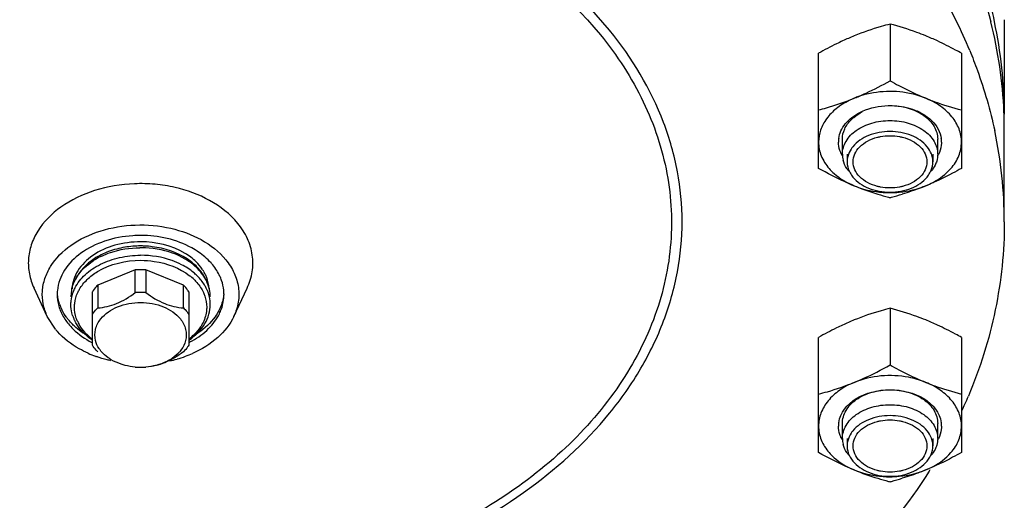
# Model space of a CAD drawing. Units: millimetres. Extents: x -678 to 1137, y -1602 to 1268.
# Drawn here: x 214 to 379, y 788 to 868 of the extents above; entities that cross this region are included whole.
import ezdxf

# ---------------------------------------------------------------- set-up
doc = ezdxf.new("R2010")
doc.units = ezdxf.units.MM
doc.header["$LTSCALE"] = 30.734
doc.layers.add('ALL_FEATURE', color=7, linetype='CONTINUOUS')

msp = doc.modelspace()

# ---------------------------------------------------------------- linework, layer by layer
at = {"layer": 'ALL_FEATURE', "color": 40, "linetype": 'Continuous'}
for p, q in [((378.97, 868.26), (378.97, 852.4)), ((359.78, 867.53), (359.78, 858.02)), ((347.78, 843.32), (347.78, 862.63)), ((371.78, 862.63), (371.78, 843.32)), ((378.97, 834.37), (378.97, 849.92)), ((351.78, 845.69), (351.78, 848.2)), ((367.78, 845.69), (367.78, 848.2)), ((352.58, 845.69), (352.58, 844.42)), ((366.98, 845.69), (366.98, 844.42)), ((233.07, 826.29), (226.77, 823.72)), ((233.07, 822.47), (233.07, 826.29)), ((241.17, 823.72), (234.87, 826.29)), ((234.87, 826.29), (234.87, 822.47)), ((218.31, 818.49), (216.08, 823.23)), ((226.77, 823.72), (226.77, 819.9)), ((241.17, 819.9), (241.17, 823.72)), ((249.63, 818.49), (251.85, 823.23)), ((225.87, 813.65), (225.87, 822.62)), ((242.07, 822.62), (242.07, 813.65)), ((219.68, 816.33), (218.31, 818.49)), ((359.78, 819.85), (359.78, 810.34)), ((347.78, 795.64), (347.78, 814.95)), ((371.78, 814.95), (371.78, 795.64)), ((351.78, 798.01), (351.78, 800.52)), ((367.78, 798.01), (367.78, 800.52)), ((352.58, 798.01), (352.58, 796.74)), ((366.98, 798.01), (366.98, 796.74)), ((366.47, 792.73), (366.33, 792.5))]:
    msp.add_line(p, q, dxfattribs=at)
for centre, radius, start, end in [((294.53, 830.52), 85.11, 22.5005, 29.943), ((304.88, 849.78), 74.09, 2.307, 14.1633), ((305.49, 852.34), 73.48, 0.0474, 12.249), ((371.27, 822.76), 46.23, 112.2334, 114.8844), ((348.29, 822.76), 46.23, 65.1158, 67.7666), ((358.84, 842.69), 13.39, 112.1894, 116.318), ((337.3, 895.45), 43.6, 291.4204, 292.2076), ((337.07, 896.02), 44.21, 292.2092, 292.8661), ((359.06, 842.15), 13.98, 110.5356, 112.2029), ((359.18, 841.84), 14.31, 109.7852, 110.5394), ((336.73, 896.83), 45.09, 292.8647, 293.0964), ((306.56, 849.93), 72.41, 359.9976, 2.2416), ((306.44, 852.4), 72.53, 359.6592, 359.9969), ((305.49, 834.31), 73.48, 0.0482, 12.0545), ((355.46, 847.74), 4.33, 172.2425, 179.9738), ((364.1, 847.74), 4.33, 0.0262, 7.7571), ((356.15, 847.96), 5.06, 204.6316, 209.2971), ((355.86, 845.69), 4.08, 180.0599, 194.0073), ((356.25, 844.41), 3.67, 165.9927, 179.9401), ((363.31, 844.41), 3.67, 0.0599, 14.0073), ((363.32, 848.01), 5.16, 330.7212, 332.4799), ((370.69, 881.94), 44.86, 247.846, 253.1803), ((372.99, 889.49), 52.75, 253.1716, 255.2373), ((374.53, 895.23), 58.7, 255.208, 255.4447), ((345.03, 895.23), 58.7, 284.5553, 284.792), ((346.57, 889.49), 52.75, 284.7627, 286.8284), ((233.96, 812.33), 19.73, 89.8914, 93.8292), ((233.95, 814.28), 16.02, 94.6531, 99.3466), ((233.97, 814.14), 16.16, 90.0057, 94.6677), ((233.97, 813.71), 16.3, 90.0001, 90.4958), ((233.97, 814.19), 16.11, 87.6597, 89.9977), ((233.97, 813.71), 16.3, 89.5042, 89.9999), ((233.96, 814.12), 16.18, 83.0045, 87.6642), ((232.67, 817.58), 12.21, 115.3275, 120.9202), ((235.29, 817.62), 12.16, 60.6168, 62.8061), ((232.27, 818.26), 11.42, 120.9563, 123.4087), ((233.97, 813.78), 12.54, 85.8929, 94.1071), ((236.57, 818.09), 9.16, 45.8726, 52.0782), ((237.15, 818.88), 9, 45.0688, 45.7846), ((238.72, 822.54), 6.8, 24.717, 30.4646), ((228.97, 820.21), 6.74, 153.2517, 155.3175), ((238.97, 820.21), 6.74, 24.6244, 26.7492), ((226.95, 822.17), 6.99, 174.3525, 180.0064), ((228.1, 821.74), 5.83, 175.5724, 179.9949), ((228.19, 821.73), 5.92, 171.154, 175.5685), ((228.27, 821.72), 6.01, 168.9213, 171.1575), ((228.34, 821.71), 6.08, 166.7892, 168.9211), ((228.83, 820.27), 6.6, 155.3194, 157.3624), ((233.97, 809.98), 12.53, 89.9927, 94.1038), ((233.97, 809.98), 12.53, 85.8962, 90.0073), ((239.1, 820.27), 6.59, 22.6373, 24.6221), ((239.59, 821.71), 6.08, 11.079, 13.2105), ((239.66, 821.72), 6.01, 8.8443, 11.0788), ((239.75, 821.73), 5.92, 4.4315, 8.8478), ((239.83, 821.74), 5.83, 0.0051, 4.4277), ((240.95, 822.16), 7.02, 0.0173, 5.6672), ((227.81, 823.11), 7.88, 199.2608, 206.1316), ((228.66, 820.6), 6.41, 197.6583, 202.6633), ((228.83, 820.67), 6.6, 202.6514, 204.6806), ((228.94, 820.72), 6.72, 204.6801, 206.1437), ((229.3, 820.33), 6.49, 204.7087, 208.7447), ((371.27, 775.09), 46.23, 112.2334, 114.8844), ((348.29, 775.09), 46.23, 65.1158, 67.7666), ((228.71, 823.71), 11.66, 219.2425, 221.7841), ((231.38, 822.02), 9.18, 225.8786, 232.3587), ((236.55, 822.02), 9.18, 307.641, 314.1124), ((235.51, 827.18), 14.64, 296.8132, 299.0925), ((232.93, 829.72), 19.08, 245.9287, 249.8954), ((233.15, 830.3), 19.69, 249.8779, 250.4422), ((234.56, 830.92), 20.35, 285.7684, 289.9634), ((234.93, 829.9), 19.27, 289.9635, 293.7152), ((233.97, 820.72), 10.77, 265.1955, 269.9926), ((233.97, 820.72), 10.77, 270.0074, 274.8044), ((234.29, 831.88), 21.36, 282.3707, 285.771), ((297.53, 836.86), 81.82, 336.1432, 337.1534), ((296.82, 837.17), 82.59, 335.3553, 336.1433), ((355.46, 800.06), 4.33, 172.2425, 179.9738), ((364.1, 800.06), 4.33, 0.0262, 7.7571), ((356.15, 800.29), 5.06, 204.6316, 209.2971), ((355.86, 798.02), 4.08, 180.0599, 194.0073), ((356.25, 796.74), 3.67, 165.9927, 179.9401), ((363.31, 796.74), 3.67, 0.0599, 14.0073), ((363.32, 800.33), 5.16, 330.7212, 332.4799), ((370.69, 834.26), 44.86, 247.846, 253.1803), ((372.99, 841.81), 52.75, 253.1716, 255.2373), ((374.53, 847.56), 58.7, 255.208, 255.4447), ((345.03, 847.56), 58.7, 284.5553, 284.792), ((346.57, 841.81), 52.75, 284.7627, 286.8284)]:
    msp.add_arc(centre, radius, start, end, dxfattribs=at)
for points, knots in [([(312.69, 866.51), (306.95, 873.55), (295.67, 882.57), (278.29, 890.88), (258.29, 897.15), (231.53, 899.95), (200.14, 895.47), (176.54, 885.3), (161.45, 873.7), (152.69, 863.92), (146.5, 853.14), (143.15, 841.67), (142.78, 829.94), (144.51, 822.33), (145.81, 818.68)], [0, 0, 0, 0, 0.12067, 0.186646, 0.255535, 0.39804, 0.539861, 0.672552, 0.733876, 0.791468, 0.845734, 0.897616, 0.948507, 1, 1, 1, 1]), ([(147.4, 819.24), (146.16, 822.82), (144.53, 830.28), (144.99, 841.75), (148.36, 852.95), (154.48, 863.48), (163.12, 873.01), (177.94, 884.31), (201.07, 894.2), (231.79, 898.52), (257.97, 895.75), (277.51, 889.59), (294.51, 881.45), (305.53, 872.62), (311.15, 865.74)], [0, 0, 0, 0, 0.051425, 0.102304, 0.154221, 0.20855, 0.266215, 0.327606, 0.460376, 0.602186, 0.744617, 0.81346, 0.879391, 1, 1, 1, 1]), ([(369.06, 889.64), (370.96, 886.2), (374.25, 879.14), (376.48, 871.67), (377.29, 867.93)], [0, 0, 0, 0, 0.50641, 1, 1, 1, 1]), ([(367.96, 889.11), (368.95, 887.42), (372.6, 880.68), (375.33, 873.44), (376.72, 867.91)], [0, 0, 0, 0, 0.255668, 1, 1, 1, 1]), ([(233.98, 770.09), (249.4, 770.09), (272.36, 774.13), (298.23, 787.87), (310.86, 799.23), (318.1, 809.54), (321.98, 817.56), (324.34, 825.89), (325.14, 834.37), (324.34, 842.86), (321.15, 854.12), (316.48, 861.87), (312.69, 866.51)], [0, 0, 0, 0, 0.294086, 0.430252, 0.555136, 0.613582, 0.669727, 0.724186, 0.777753, 0.831321, 0.885776, 1, 1, 1, 1]), ([(359.78, 867.53), (359.28, 867.4), (357.25, 866.84), (355.25, 866.16), (353.78, 865.55)], [0, 0, 0, 0, 0.244401, 1, 1, 1, 1]), ([(365.78, 865.55), (365.28, 865.76), (363.32, 866.52), (361.3, 867.13), (359.78, 867.53)], [0, 0, 0, 0, 0.255984, 1, 1, 1, 1]), ([(311.15, 865.74), (313.97, 862.29), (318.76, 854.94), (322.88, 842.66), (323.48, 830), (320.51, 817.53), (314.16, 805.81), (304.76, 795.27), (292.69, 786.29), (273.32, 776.58), (251.1, 771.46), (228.16, 770.94), (210.97, 772.92), (194.63, 777.23), (175.47, 785.55), (162.99, 795.11), (156.78, 802.72)], [0, 0, 0, 0, 0.055657, 0.108412, 0.159888, 0.212012, 0.266558, 0.324737, 0.387056, 0.453355, 0.594378, 0.667115, 0.739388, 0.809852, 0.877347, 1, 1, 1, 1]), ([(351.82, 864.7), (351.48, 864.54), (350.11, 863.89), (348.77, 863.18), (347.78, 862.63)], [0, 0, 0, 0, 0.247673, 1, 1, 1, 1]), ([(371.78, 862.63), (371.45, 862.81), (370.12, 863.54), (368.77, 864.22), (367.74, 864.7)], [0, 0, 0, 0, 0.252097, 1, 1, 1, 1]), ([(373.16, 863.09), (373.61, 861.99), (375.31, 857.61), (376.62, 853.08), (377.35, 849.65)], [0, 0, 0, 0, 0.25277, 1, 1, 1, 1]), ([(354.41, 855.35), (354.87, 855.55), (356.69, 856.36), (358.46, 857.28), (359.78, 858.02)], [0, 0, 0, 0, 0.246497, 1, 1, 1, 1]), ([(359.78, 858.02), (360.27, 857.74), (362.23, 856.68), (364.24, 855.72), (365.78, 855.09)], [0, 0, 0, 0, 0.253654, 1, 1, 1, 1]), ([(365.78, 855.09), (364.9, 855.45), (361.18, 856.54), (357.07, 856.29), (354.33, 855.3)], [0, 0, 0, 0, 0.246943, 1, 1, 1, 1]), ([(347.78, 853.12), (348.23, 853.23), (350.07, 853.73), (351.88, 854.34), (353.22, 854.87)], [0, 0, 0, 0, 0.24494, 1, 1, 1, 1]), ([(352.9, 854.69), (352.14, 854.32), (350.75, 853.45), (349.09, 851.77), (348.03, 849.83), (347.78, 848.42), (347.78, 847.74)], [0, 0, 0, 0, 0.279539, 0.536792, 0.774371, 1, 1, 1, 1]), ([(365.78, 855.09), (366.28, 854.88), (368.24, 854.12), (370.26, 853.51), (371.78, 853.12)], [0, 0, 0, 0, 0.255982, 1, 1, 1, 1]), ([(371.78, 847.74), (371.78, 848.48), (371.48, 850.03), (370.22, 852.12), (368.26, 853.88), (366.65, 854.73), (365.78, 855.09)], [0, 0, 0, 0, 0.222799, 0.45935, 0.717994, 1, 1, 1, 1]), ([(354.69, 852.69), (355.98, 853.35), (358.92, 854.09), (362.62, 853.69), (365.25, 852.57), (366.83, 851.4), (367.94, 849.97), (368.32, 848.87), (368.39, 848.32)], [0, 0, 0, 0, 0.267184, 0.541564, 0.67082, 0.790131, 0.898967, 1, 1, 1, 1]), ([(359.78, 853.86), (360.81, 853.86), (362.81, 853.59), (365.43, 852.4), (367.29, 850.56), (367.78, 848.95), (367.78, 848.2)], [0, 0, 0, 0, 0.288005, 0.555334, 0.790507, 1, 1, 1, 1]), ([(351.17, 848.32), (351.29, 849.21), (352.17, 851.05), (353.78, 852.22), (354.69, 852.69)], [0, 0, 0, 0, 0.465104, 1, 1, 1, 1]), ([(351.78, 848.2), (351.78, 848.8), (352.07, 850.05), (352.84, 851.07), (353.31, 851.52)], [0, 0, 0, 0, 0.479609, 1, 1, 1, 1]), ([(351.78, 845.69), (351.78, 846.44), (352.27, 848.05), (354.13, 849.89), (356.75, 851.08), (358.75, 851.35), (359.78, 851.35)], [0, 0, 0, 0, 0.209464, 0.444663, 0.711993, 1, 1, 1, 1]), ([(353.31, 851.52), (353.43, 851.65), (353.97, 852.13), (354.59, 852.52), (355.08, 852.78)], [0, 0, 0, 0, 0.240501, 1, 1, 1, 1]), ([(359.78, 851.35), (360.81, 851.35), (362.81, 851.08), (365.43, 849.89), (367.29, 848.05), (367.78, 846.44), (367.78, 845.69)], [0, 0, 0, 0, 0.288007, 0.555337, 0.790536, 1, 1, 1, 1]), ([(359.78, 849.51), (358.56, 849.51), (356.24, 849.11), (354.22, 847.8), (353.54, 846.96)], [0, 0, 0, 0, 0.53172, 1, 1, 1, 1]), ([(357.66, 840.3), (357.09, 840.44), (356.02, 840.85), (354.68, 841.8), (353.79, 843.02), (353.48, 844.42), (353.79, 845.81), (354.68, 847.03), (356.02, 847.99), (357.09, 848.39), (357.67, 848.54)], [0, 0, 0, 0, 0.143, 0.273708, 0.391261, 0.499989, 0.60872, 0.726279, 0.856994, 1, 1, 1, 1]), ([(357.67, 848.54), (357.84, 848.58), (358.53, 848.74), (359.24, 848.8), (359.78, 848.8)], [0, 0, 0, 0, 0.247389, 1, 1, 1, 1]), ([(366.01, 846.96), (365.33, 847.8), (363.32, 849.11), (361, 849.51), (359.78, 849.51)], [0, 0, 0, 0, 0.46828, 1, 1, 1, 1]), ([(359.78, 848.8), (360.31, 848.8), (361.03, 848.74), (361.72, 848.58), (361.89, 848.54)], [0, 0, 0, 0, 0.752614, 1, 1, 1, 1]), ([(361.89, 848.54), (362.47, 848.39), (363.54, 847.99), (364.87, 847.03), (365.76, 845.81), (366.08, 844.42), (365.76, 843.02), (364.88, 841.8), (363.54, 840.85), (362.47, 840.44), (361.9, 840.3)], [0, 0, 0, 0, 0.143008, 0.273726, 0.391292, 0.500029, 0.608759, 0.726308, 0.857008, 1, 1, 1, 1]), ([(347.78, 847.74), (347.78, 846.96), (348.11, 845.32), (349.01, 843.93), (349.56, 843.3)], [0, 0, 0, 0, 0.48367, 1, 1, 1, 1]), ([(351.55, 845.85), (351.48, 846), (351.24, 846.61), (351.13, 847.26), (351.13, 847.74)], [0, 0, 0, 0, 0.256088, 1, 1, 1, 1]), ([(353.54, 846.96), (353.44, 846.84), (353.07, 846.33), (352.8, 845.75), (352.69, 845.3)], [0, 0, 0, 0, 0.260603, 1, 1, 1, 1]), ([(366.87, 845.3), (366.83, 845.45), (366.64, 846.05), (366.31, 846.59), (366.01, 846.96)], [0, 0, 0, 0, 0.24204, 1, 1, 1, 1]), ([(368.43, 847.74), (368.43, 847.56), (368.38, 846.83), (368.15, 846.11), (367.9, 845.63)], [0, 0, 0, 0, 0.245719, 1, 1, 1, 1]), ([(370, 843.3), (370.55, 843.93), (371.45, 845.32), (371.78, 846.96), (371.78, 847.74)], [0, 0, 0, 0, 0.516329, 1, 1, 1, 1]), ([(352.85, 842.86), (352.74, 843), (352.32, 843.56), (352.02, 844.21), (351.9, 844.71)], [0, 0, 0, 0, 0.260603, 1, 1, 1, 1]), ([(367.78, 845.69), (367.78, 845.31), (367.7, 844.79), (367.54, 844.3), (367.49, 844.18)], [0, 0, 0, 0, 0.745646, 1, 1, 1, 1]), ([(353.78, 840.39), (353.27, 840.6), (351.23, 841.48), (349.25, 842.5), (347.78, 843.32)], [0, 0, 0, 0, 0.245852, 1, 1, 1, 1]), ([(349.56, 843.3), (349.82, 842.99), (351.04, 841.77), (352.56, 840.89), (353.78, 840.39)], [0, 0, 0, 0, 0.235404, 1, 1, 1, 1]), ([(352.58, 844.42), (352.58, 844.26), (352.62, 843.61), (352.84, 842.99), (353.07, 842.56)], [0, 0, 0, 0, 0.2459, 1, 1, 1, 1]), ([(371.78, 843.32), (371.29, 843.04), (369.33, 841.98), (367.32, 841.02), (365.78, 840.39)], [0, 0, 0, 0, 0.253654, 1, 1, 1, 1]), ([(365.78, 840.39), (366.2, 840.56), (367.76, 841.29), (369.17, 842.35), (370, 843.3)], [0, 0, 0, 0, 0.265498, 1, 1, 1, 1]), ([(366.48, 842.56), (366.56, 842.71), (366.84, 843.29), (366.98, 843.94), (366.98, 844.42)], [0, 0, 0, 0, 0.258021, 1, 1, 1, 1]), ([(367.49, 844.18), (367.44, 844.07), (367.24, 843.6), (366.95, 843.16), (366.71, 842.86)], [0, 0, 0, 0, 0.243327, 1, 1, 1, 1]), ([(353.54, 841.87), (354.22, 841.04), (356.24, 839.72), (358.56, 839.33), (359.78, 839.33)], [0, 0, 0, 0, 0.46828, 1, 1, 1, 1]), ([(359.78, 839.33), (361, 839.33), (363.32, 839.72), (365.33, 841.04), (366.01, 841.87)], [0, 0, 0, 0, 0.53172, 1, 1, 1, 1]), ([(250.29, 834.09), (247.73, 837.22), (242.62, 839.75), (236.39, 840.72), (231.82, 840.84), (226.31, 839.92), (220.6, 837.24), (217.07, 833.76), (215.53, 830.54), (215.03, 828.07), (215.19, 825.57), (215.73, 823.98), (216.08, 823.23)], [0, 0, 0, 0, 0.254439, 0.326099, 0.398608, 0.541033, 0.67326, 0.790466, 0.844264, 0.896039, 0.947369, 1, 1, 1, 1]), ([(353.78, 840.39), (354.24, 840.2), (356.17, 839.53), (358.23, 839.26), (359.77, 839.25)], [0, 0, 0, 0, 0.243074, 1, 1, 1, 1]), ([(359.78, 840.03), (359.24, 840.03), (358.53, 840.1), (357.83, 840.25), (357.66, 840.3)], [0, 0, 0, 0, 0.752614, 1, 1, 1, 1]), ([(359.77, 839.25), (360.3, 839.25), (362.34, 839.35), (364.37, 839.82), (365.78, 840.39)], [0, 0, 0, 0, 0.255821, 1, 1, 1, 1]), ([(361.9, 840.3), (361.73, 840.25), (361.03, 840.1), (360.31, 840.03), (359.78, 840.03)], [0, 0, 0, 0, 0.247377, 1, 1, 1, 1]), ([(365.78, 840.39), (365.45, 840.26), (364.16, 839.75), (362.84, 839.3), (361.84, 839)], [0, 0, 0, 0, 0.253946, 1, 1, 1, 1]), ([(218.31, 818.49), (218, 819.15), (217.53, 820.54), (217.39, 822.72), (217.83, 824.89), (219.18, 827.71), (222.26, 830.76), (227.26, 833.11), (233.09, 834.06), (240.59, 833.43), (246.02, 830.74), (248.26, 828)], [0, 0, 0, 0, 0.052645, 0.103993, 0.155783, 0.209599, 0.326842, 0.45911, 0.601581, 0.745487, 1, 1, 1, 1]), ([(251.85, 823.23), (252.26, 824.09), (252.84, 825.93), (252.86, 828.82), (252, 831.63), (250.93, 833.31), (250.29, 834.09)], [0, 0, 0, 0, 0.248039, 0.490548, 0.738322, 1, 1, 1, 1]), ([(378.97, 834.37), (378.97, 829.41), (377.93, 819.37), (374.89, 809.75), (372.93, 805.09)], [0, 0, 0, 0, 0.494979, 1, 1, 1, 1]), ([(232.65, 832.02), (231.05, 831.91), (227.97, 831.33), (223.95, 829.37), (221.04, 826.49), (220.12, 824.04), (220, 822.85)], [0, 0, 0, 0, 0.286125, 0.551611, 0.78797, 1, 1, 1, 1]), ([(244.78, 828.45), (244.1, 829.03), (240.91, 831.2), (236.94, 832.06), (234, 832.06)], [0, 0, 0, 0, 0.23256, 1, 1, 1, 1]), ([(233.97, 831), (232.51, 831), (229.68, 830.63), (225.96, 828.99), (223.66, 826.76), (222.68, 824.69), (222.49, 823.62), (222.47, 823.09)], [0, 0, 0, 0, 0.286674, 0.553406, 0.788836, 0.896456, 1, 1, 1, 1]), ([(231.35, 830.08), (230.41, 829.93), (228.61, 829.46), (225.54, 827.97), (223.68, 826.1), (223.03, 824.68)], [0, 0, 0, 0, 0.278839, 0.541399, 1, 1, 1, 1]), ([(227.45, 828.61), (227.93, 828.84), (229.96, 829.65), (232.17, 830), (233.83, 830.01)], [0, 0, 0, 0, 0.241489, 1, 1, 1, 1]), ([(243.27, 827.65), (242.72, 828.19), (240.02, 830.21), (236.54, 831), (233.97, 831)], [0, 0, 0, 0, 0.230389, 1, 1, 1, 1]), ([(240.84, 828.43), (240.35, 828.69), (238.22, 829.61), (235.87, 830), (234.11, 830.01)], [0, 0, 0, 0, 0.240441, 1, 1, 1, 1]), ([(243.27, 826.95), (242.82, 827.38), (240.69, 829.06), (237.99, 829.92), (235.93, 830.18)], [0, 0, 0, 0, 0.231709, 1, 1, 1, 1]), ([(222.95, 823.24), (223.37, 824.08), (224.62, 825.66), (227.25, 827.4), (230.45, 828.49), (232.78, 828.74), (233.97, 828.74)], [0, 0, 0, 0, 0.217659, 0.459782, 0.723668, 1, 1, 1, 1]), ([(240.84, 827.16), (240.34, 827.42), (238.16, 828.36), (235.76, 828.74), (233.97, 828.74)], [0, 0, 0, 0, 0.240428, 1, 1, 1, 1]), ([(244.22, 825.73), (244.03, 825.97), (243.18, 826.95), (242.11, 827.73), (241.25, 828.21)], [0, 0, 0, 0, 0.237802, 1, 1, 1, 1]), ([(246.09, 827.12), (245.99, 827.23), (245.59, 827.71), (245.14, 828.14), (244.78, 828.45)], [0, 0, 0, 0, 0.244273, 1, 1, 1, 1]), ([(222.84, 824.3), (222.99, 824.64), (223.77, 826.02), (224.98, 827.13), (225.99, 827.79)], [0, 0, 0, 0, 0.235283, 1, 1, 1, 1]), ([(224.99, 824.66), (225.52, 825.18), (228.12, 827.13), (231.48, 827.89), (233.97, 827.89)], [0, 0, 0, 0, 0.230412, 1, 1, 1, 1]), ([(233.97, 827.89), (234.74, 827.89), (237.63, 827.68), (240.51, 826.62), (242.2, 825.31)], [0, 0, 0, 0, 0.264773, 1, 1, 1, 1]), ([(243.43, 825.33), (243.25, 825.51), (242.46, 826.22), (241.56, 826.79), (240.84, 827.16)], [0, 0, 0, 0, 0.240525, 1, 1, 1, 1]), ([(244.59, 825.99), (244.5, 826.14), (244.12, 826.74), (243.65, 827.28), (243.27, 827.65)], [0, 0, 0, 0, 0.242884, 1, 1, 1, 1]), ([(244.28, 825.76), (244.21, 825.87), (243.9, 826.29), (243.55, 826.67), (243.27, 826.95)], [0, 0, 0, 0, 0.244644, 1, 1, 1, 1]), ([(247.56, 824.53), (247.48, 824.76), (247.11, 825.68), (246.57, 826.53), (246.09, 827.12)], [0, 0, 0, 0, 0.243131, 1, 1, 1, 1]), ([(248.26, 828), (248.82, 827.31), (249.76, 825.85), (250.5, 823.38), (250.49, 820.85), (249.98, 819.25), (249.63, 818.49)], [0, 0, 0, 0, 0.261662, 0.509436, 0.751952, 1, 1, 1, 1]), ([(244.99, 823.24), (244.9, 823.42), (244.49, 824.15), (243.96, 824.81), (243.51, 825.25)], [0, 0, 0, 0, 0.241997, 1, 1, 1, 1]), ([(245.09, 824.3), (245.04, 824.42), (244.79, 824.92), (244.48, 825.39), (244.22, 825.73)], [0, 0, 0, 0, 0.244791, 1, 1, 1, 1]), ([(244.9, 824.68), (244.77, 824.96), (244.57, 825.33), (244.34, 825.68), (244.28, 825.76)], [0, 0, 0, 0, 0.74567, 1, 1, 1, 1]), ([(245.46, 823.09), (245.46, 823.29), (245.39, 824.07), (245.15, 824.85), (244.9, 825.39)], [0, 0, 0, 0, 0.246848, 1, 1, 1, 1]), ([(223.41, 822.47), (223.5, 822.67), (223.92, 823.47), (224.5, 824.18), (224.99, 824.66)], [0, 0, 0, 0, 0.241022, 1, 1, 1, 1]), ([(226.77, 823.72), (226.68, 823.63), (226.35, 823.29), (226.06, 822.92), (225.87, 822.62)], [0, 0, 0, 0, 0.256848, 1, 1, 1, 1]), ([(242.07, 822.62), (242, 822.72), (241.74, 823.11), (241.42, 823.47), (241.17, 823.72)], [0, 0, 0, 0, 0.243734, 1, 1, 1, 1]), ([(242.94, 824.66), (243.11, 824.5), (243.73, 823.84), (244.24, 823.08), (244.52, 822.47)], [0, 0, 0, 0, 0.260605, 1, 1, 1, 1]), ([(219.97, 822.17), (219.97, 821.94), (220.01, 821.02), (220.24, 820.12), (220.49, 819.48)], [0, 0, 0, 0, 0.247607, 1, 1, 1, 1]), ([(222.27, 820.47), (222.27, 820.67), (222.31, 821.47), (222.51, 822.25), (222.75, 822.81)], [0, 0, 0, 0, 0.247508, 1, 1, 1, 1]), ([(222.87, 820.05), (222.87, 820.25), (222.91, 821.08), (223.15, 821.9), (223.41, 822.47)], [0, 0, 0, 0, 0.24703, 1, 1, 1, 1]), ([(226.77, 819.9), (227.84, 819.98), (230.12, 820.51), (232.09, 821.75), (233.07, 822.47)], [0, 0, 0, 0, 0.470057, 1, 1, 1, 1]), ([(234.87, 822.47), (235.84, 821.75), (237.81, 820.51), (240.09, 819.98), (241.17, 819.9)], [0, 0, 0, 0, 0.529942, 1, 1, 1, 1]), ([(244.52, 822.47), (244.61, 822.28), (244.92, 821.5), (245.07, 820.66), (245.07, 820.04)], [0, 0, 0, 0, 0.255795, 1, 1, 1, 1]), ([(245.67, 820.47), (245.67, 820.67), (245.63, 821.47), (245.42, 822.25), (245.19, 822.81)], [0, 0, 0, 0, 0.247508, 1, 1, 1, 1]), ([(247.93, 822.18), (247.91, 821.95), (247.77, 821), (247.43, 820.08), (247.1, 819.44)], [0, 0, 0, 0, 0.245897, 1, 1, 1, 1]), ([(247.2, 818.94), (247.33, 819.2), (247.76, 820.22), (247.97, 821.34), (247.97, 822.17)], [0, 0, 0, 0, 0.256441, 1, 1, 1, 1]), ([(222.55, 818.65), (222.51, 818.8), (222.34, 819.39), (222.27, 820.01), (222.27, 820.47)], [0, 0, 0, 0, 0.25297, 1, 1, 1, 1]), ([(223.41, 817.62), (223.32, 817.81), (223.01, 818.58), (222.87, 819.43), (222.87, 820.05)], [0, 0, 0, 0, 0.255795, 1, 1, 1, 1]), ([(225.87, 818.8), (225.93, 818.9), (226.2, 819.29), (226.51, 819.65), (226.77, 819.9)], [0, 0, 0, 0, 0.243732, 1, 1, 1, 1]), ([(227.29, 818.06), (228.01, 818.96), (230.17, 820.38), (232.66, 820.81), (233.97, 820.81)], [0, 0, 0, 0, 0.467958, 1, 1, 1, 1]), ([(233.97, 820.81), (235.28, 820.81), (237.76, 820.38), (239.92, 818.96), (240.64, 818.06)], [0, 0, 0, 0, 0.53204, 1, 1, 1, 1]), ([(241.17, 819.9), (241.26, 819.81), (241.59, 819.47), (241.88, 819.1), (242.07, 818.8)], [0, 0, 0, 0, 0.256849, 1, 1, 1, 1]), ([(242.17, 814.57), (243.19, 815.28), (244.54, 816.61), (245.5, 818.79), (245.67, 819.92), (245.67, 820.47)], [0, 0, 0, 0, 0.527142, 0.767866, 1, 1, 1, 1]), ([(245.07, 820.04), (245.07, 819.8), (245, 818.82), (244.67, 817.86), (244.32, 817.21)], [0, 0, 0, 0, 0.245966, 1, 1, 1, 1]), ([(220.49, 819.48), (220.57, 819.28), (220.93, 818.48), (221.42, 817.73), (221.84, 817.22)], [0, 0, 0, 0, 0.243748, 1, 1, 1, 1]), ([(221.84, 817.92), (221.73, 818.06), (221.32, 818.6), (220.96, 819.18), (220.74, 819.64)], [0, 0, 0, 0, 0.25559, 1, 1, 1, 1]), ([(242.63, 814.39), (243.63, 814.94), (245.42, 816.23), (246.75, 818.01), (247.2, 818.94)], [0, 0, 0, 0, 0.524887, 1, 1, 1, 1]), ([(249.63, 818.49), (248.99, 817.14), (246.96, 814.6), (244.21, 812.93), (242.68, 812.26)], [0, 0, 0, 0, 0.470176, 1, 1, 1, 1]), ([(247.1, 819.44), (246.91, 819.09), (246.02, 817.64), (244.73, 816.46), (243.66, 815.73)], [0, 0, 0, 0, 0.23654, 1, 1, 1, 1]), ([(359.78, 819.85), (359.28, 819.72), (357.25, 819.17), (355.25, 818.48), (353.78, 817.88)], [0, 0, 0, 0, 0.244401, 1, 1, 1, 1]), ([(365.78, 817.88), (365.28, 818.08), (363.32, 818.84), (361.3, 819.46), (359.78, 819.85)], [0, 0, 0, 0, 0.255984, 1, 1, 1, 1]), ([(222.8, 816.91), (222.71, 816.99), (222.38, 817.31), (222.06, 817.65), (221.84, 817.92)], [0, 0, 0, 0, 0.254486, 1, 1, 1, 1]), ([(221.84, 817.22), (222.09, 816.91), (223.23, 815.68), (224.64, 814.71), (225.78, 814.13)], [0, 0, 0, 0, 0.236779, 1, 1, 1, 1]), ([(224.47, 815.6), (224.31, 815.7), (223.73, 816.1), (223.18, 816.55), (222.8, 816.91)], [0, 0, 0, 0, 0.255799, 1, 1, 1, 1]), ([(225.77, 814.57), (225.45, 814.79), (224.32, 815.66), (223.38, 816.81), (222.91, 817.76)], [0, 0, 0, 0, 0.266292, 1, 1, 1, 1]), ([(224.99, 815.43), (224.85, 815.56), (224.33, 816.11), (223.88, 816.72), (223.62, 817.21)], [0, 0, 0, 0, 0.258765, 1, 1, 1, 1]), ([(226.4, 814.43), (226.25, 815.04), (226.25, 816.38), (226.88, 817.55), (227.29, 818.06)], [0, 0, 0, 0, 0.486506, 1, 1, 1, 1]), ([(240.64, 818.06), (241.05, 817.55), (241.68, 816.38), (241.68, 815.04), (241.53, 814.43)], [0, 0, 0, 0, 0.513494, 1, 1, 1, 1]), ([(244.32, 817.21), (244.23, 817.05), (243.84, 816.41), (243.35, 815.82), (242.94, 815.43)], [0, 0, 0, 0, 0.242269, 1, 1, 1, 1]), ([(351.82, 817.02), (351.48, 816.87), (350.11, 816.21), (348.77, 815.51), (347.78, 814.95)], [0, 0, 0, 0, 0.247673, 1, 1, 1, 1]), ([(371.78, 814.95), (371.45, 815.14), (370.12, 815.86), (368.77, 816.55), (367.74, 817.02)], [0, 0, 0, 0, 0.252097, 1, 1, 1, 1]), ([(225.15, 812.3), (224.64, 812.53), (222.76, 813.47), (221.05, 814.78), (220.01, 815.94)], [0, 0, 0, 0, 0.264165, 1, 1, 1, 1]), ([(226.77, 812.55), (226.68, 812.64), (226.35, 812.98), (226.06, 813.36), (225.87, 813.65)], [0, 0, 0, 0, 0.256849, 1, 1, 1, 1]), ([(227.32, 812.66), (227.21, 812.8), (226.81, 813.33), (226.52, 813.95), (226.4, 814.43)], [0, 0, 0, 0, 0.260618, 1, 1, 1, 1]), ([(241.53, 814.43), (241.49, 814.28), (241.29, 813.64), (240.94, 813.05), (240.62, 812.66)], [0, 0, 0, 0, 0.242026, 1, 1, 1, 1]), ([(242.07, 813.65), (242, 813.56), (241.74, 813.16), (241.42, 812.8), (241.17, 812.55)], [0, 0, 0, 0, 0.243732, 1, 1, 1, 1]), ([(228.99, 811.04), (228.78, 811.09), (227.96, 811.29), (227.15, 811.53), (226.56, 811.74)], [0, 0, 0, 0, 0.252792, 1, 1, 1, 1]), ([(229.03, 811.21), (228.87, 811.31), (228.24, 811.72), (227.67, 812.23), (227.32, 812.66)], [0, 0, 0, 0, 0.26172, 1, 1, 1, 1]), ([(241.17, 812.55), (240.19, 811.83), (238.22, 810.59), (235.94, 810.06), (234.87, 809.98)], [0, 0, 0, 0, 0.529942, 1, 1, 1, 1]), ([(240.62, 812.66), (240.5, 812.52), (240, 811.96), (239.39, 811.51), (238.9, 811.21)], [0, 0, 0, 0, 0.239194, 1, 1, 1, 1]), ([(231.35, 810.27), (231.14, 810.33), (230.34, 810.56), (229.57, 810.9), (229.03, 811.21)], [0, 0, 0, 0, 0.258218, 1, 1, 1, 1]), ([(238.9, 811.21), (238.72, 811.11), (237.99, 810.71), (237.2, 810.43), (236.58, 810.27)], [0, 0, 0, 0, 0.241827, 1, 1, 1, 1]), ([(353.78, 807.41), (354.29, 807.62), (356.33, 808.5), (358.31, 809.52), (359.78, 810.34)], [0, 0, 0, 0, 0.245852, 1, 1, 1, 1]), ([(359.78, 810.34), (360.27, 810.07), (362.23, 809), (364.24, 808.04), (365.78, 807.41)], [0, 0, 0, 0, 0.253654, 1, 1, 1, 1]), ([(365.78, 807.41), (364.85, 807.79), (360.94, 808.92), (356.6, 808.57), (353.78, 807.41)], [0, 0, 0, 0, 0.247986, 1, 1, 1, 1]), ([(347.78, 805.44), (348.28, 805.57), (350.31, 806.13), (352.31, 806.81), (353.78, 807.41)], [0, 0, 0, 0, 0.244402, 1, 1, 1, 1]), ([(353.78, 807.41), (352.91, 807.06), (351.29, 806.2), (349.34, 804.45), (348.08, 802.36), (347.78, 800.81), (347.78, 800.07)], [0, 0, 0, 0, 0.282007, 0.540651, 0.777202, 1, 1, 1, 1]), ([(365.78, 807.41), (366.28, 807.21), (368.24, 806.45), (370.26, 805.84), (371.78, 805.44)], [0, 0, 0, 0, 0.255982, 1, 1, 1, 1]), ([(371.78, 800.07), (371.78, 800.81), (371.48, 802.36), (370.22, 804.45), (368.26, 806.2), (366.65, 807.06), (365.78, 807.41)], [0, 0, 0, 0, 0.222799, 0.45935, 0.717994, 1, 1, 1, 1]), ([(351.17, 800.65), (351.63, 804.03), (359.78, 808.34), (367.93, 804.03), (368.39, 800.65)], [0, 0, 0, 0, 0.5, 1, 1, 1, 1]), ([(351.78, 800.52), (351.78, 801.27), (352.27, 802.88), (354.13, 804.73), (356.75, 805.91), (358.75, 806.18), (359.78, 806.18)], [0, 0, 0, 0, 0.209493, 0.444666, 0.711995, 1, 1, 1, 1]), ([(359.78, 806.18), (360.81, 806.18), (362.81, 805.91), (365.43, 804.73), (367.29, 802.88), (367.78, 801.27), (367.78, 800.52)], [0, 0, 0, 0, 0.288005, 0.555334, 0.790507, 1, 1, 1, 1]), ([(351.78, 798.01), (351.78, 798.76), (352.27, 800.37), (354.13, 802.22), (356.75, 803.4), (358.75, 803.67), (359.78, 803.67)], [0, 0, 0, 0, 0.209464, 0.444663, 0.711993, 1, 1, 1, 1]), ([(359.78, 803.67), (360.81, 803.67), (362.81, 803.4), (365.43, 802.22), (367.29, 800.37), (367.78, 798.76), (367.78, 798.01)], [0, 0, 0, 0, 0.288007, 0.555337, 0.790536, 1, 1, 1, 1]), ([(155.24, 802.23), (159.38, 797.15), (169.71, 787.87), (185.25, 779.62), (199.23, 774.77), (214.32, 771.16), (226.1, 770.09), (233.98, 770.09)], [0, 0, 0, 0, 0.224348, 0.468943, 0.597924, 0.730159, 1, 1, 1, 1]), ([(359.78, 801.83), (358.56, 801.83), (356.24, 801.44), (354.22, 800.12), (353.54, 799.29)], [0, 0, 0, 0, 0.53172, 1, 1, 1, 1]), ([(366.01, 799.29), (365.33, 800.12), (363.32, 801.44), (361, 801.83), (359.78, 801.83)], [0, 0, 0, 0, 0.46828, 1, 1, 1, 1]), ([(347.78, 800.07), (347.78, 799.28), (348.11, 797.65), (349.01, 796.25), (349.56, 795.62)], [0, 0, 0, 0, 0.48367, 1, 1, 1, 1]), ([(351.55, 798.18), (351.48, 798.33), (351.24, 798.93), (351.13, 799.58), (351.13, 800.07)], [0, 0, 0, 0, 0.256088, 1, 1, 1, 1]), ([(357.66, 792.62), (357.09, 792.77), (356.02, 793.17), (354.68, 794.13), (353.79, 795.35), (353.48, 796.74), (353.79, 798.14), (354.68, 799.36), (356.02, 800.31), (357.09, 800.72), (357.67, 800.86)], [0, 0, 0, 0, 0.143, 0.273708, 0.391261, 0.499989, 0.60872, 0.726279, 0.856994, 1, 1, 1, 1]), ([(357.67, 800.86), (357.84, 800.91), (358.53, 801.06), (359.24, 801.13), (359.78, 801.13)], [0, 0, 0, 0, 0.247389, 1, 1, 1, 1]), ([(359.78, 801.13), (360.31, 801.13), (361.03, 801.06), (361.72, 800.91), (361.89, 800.86)], [0, 0, 0, 0, 0.752614, 1, 1, 1, 1]), ([(361.89, 800.86), (362.47, 800.72), (363.54, 800.31), (364.87, 799.36), (365.76, 798.14), (366.08, 796.74), (365.76, 795.35), (364.88, 794.13), (363.54, 793.17), (362.47, 792.77), (361.9, 792.62)], [0, 0, 0, 0, 0.143008, 0.273726, 0.391292, 0.500029, 0.608759, 0.726308, 0.857008, 1, 1, 1, 1]), ([(368.43, 800.07), (368.43, 799.89), (368.38, 799.16), (368.15, 798.44), (367.9, 797.95)], [0, 0, 0, 0, 0.245719, 1, 1, 1, 1]), ([(370, 795.62), (370.55, 796.25), (371.45, 797.65), (371.78, 799.28), (371.78, 800.07)], [0, 0, 0, 0, 0.516329, 1, 1, 1, 1]), ([(353.54, 799.29), (353.44, 799.16), (353.07, 798.66), (352.8, 798.07), (352.69, 797.63)], [0, 0, 0, 0, 0.260603, 1, 1, 1, 1]), ([(366.87, 797.63), (366.83, 797.77), (366.64, 798.37), (366.31, 798.92), (366.01, 799.29)], [0, 0, 0, 0, 0.24204, 1, 1, 1, 1]), ([(352.85, 795.19), (352.74, 795.33), (352.32, 795.89), (352.02, 796.53), (351.9, 797.03)], [0, 0, 0, 0, 0.260603, 1, 1, 1, 1]), ([(352.58, 796.74), (352.58, 796.58), (352.62, 795.94), (352.84, 795.31), (353.07, 794.89)], [0, 0, 0, 0, 0.2459, 1, 1, 1, 1]), ([(366.48, 794.89), (366.56, 795.03), (366.84, 795.61), (366.98, 796.26), (366.98, 796.74)], [0, 0, 0, 0, 0.258021, 1, 1, 1, 1]), ([(367.78, 798.01), (367.78, 797.63), (367.7, 797.12), (367.54, 796.63), (367.49, 796.51)], [0, 0, 0, 0, 0.745646, 1, 1, 1, 1]), ([(353.78, 792.72), (353.27, 792.92), (351.23, 793.8), (349.25, 794.83), (347.78, 795.64)], [0, 0, 0, 0, 0.245852, 1, 1, 1, 1]), ([(349.56, 795.62), (349.82, 795.32), (351.04, 794.1), (352.56, 793.21), (353.78, 792.72)], [0, 0, 0, 0, 0.235404, 1, 1, 1, 1]), ([(371.78, 795.64), (371.29, 795.37), (369.33, 794.31), (367.32, 793.34), (365.78, 792.72)], [0, 0, 0, 0, 0.253654, 1, 1, 1, 1]), ([(365.78, 792.72), (366.2, 792.89), (367.76, 793.61), (369.17, 794.67), (370, 795.62)], [0, 0, 0, 0, 0.265498, 1, 1, 1, 1]), ([(367.49, 796.51), (367.44, 796.39), (367.24, 795.92), (366.95, 795.49), (366.71, 795.19)], [0, 0, 0, 0, 0.243327, 1, 1, 1, 1]), ([(353.54, 794.2), (354.22, 793.36), (356.24, 792.05), (358.56, 791.65), (359.78, 791.65)], [0, 0, 0, 0, 0.46828, 1, 1, 1, 1]), ([(359.78, 791.65), (361, 791.65), (363.32, 792.05), (365.33, 793.36), (366.01, 794.2)], [0, 0, 0, 0, 0.53172, 1, 1, 1, 1]), ([(366.33, 792.5), (362.85, 787), (354.45, 776.42), (344.28, 767.58), (338.73, 763.48)], [0, 0, 0, 0, 0.484963, 1, 1, 1, 1]), ([(353.78, 792.72), (354.24, 792.53), (356.17, 791.86), (358.23, 791.58), (359.77, 791.58)], [0, 0, 0, 0, 0.243074, 1, 1, 1, 1]), ([(359.78, 792.36), (359.24, 792.36), (358.53, 792.42), (357.83, 792.58), (357.66, 792.62)], [0, 0, 0, 0, 0.752614, 1, 1, 1, 1]), ([(359.77, 791.58), (360.3, 791.58), (362.34, 791.67), (364.37, 792.14), (365.78, 792.72)], [0, 0, 0, 0, 0.255821, 1, 1, 1, 1]), ([(361.9, 792.62), (361.73, 792.58), (361.03, 792.42), (360.31, 792.36), (359.78, 792.36)], [0, 0, 0, 0, 0.247377, 1, 1, 1, 1]), ([(365.78, 792.72), (365.45, 792.58), (364.16, 792.07), (362.84, 791.63), (361.84, 791.32)], [0, 0, 0, 0, 0.253946, 1, 1, 1, 1])]:
    msp.add_open_spline(points, degree=3, knots=knots, dxfattribs=at)
for points in [[(353.07, 842.56), (353.21, 842.32), (353.37, 842.09), (353.54, 841.87)], [(366.01, 841.87), (366.19, 842.09), (366.35, 842.32), (366.48, 842.56)], [(222.43, 823.1), (222.52, 823.51), (222.66, 823.91), (222.84, 824.3)], [(245.51, 823.1), (245.41, 823.51), (245.27, 823.91), (245.09, 824.3)], [(247.93, 822.86), (247.88, 823.42), (247.75, 823.99), (247.56, 824.53)], [(220.37, 820.51), (220.18, 821.05), (220.06, 821.61), (220, 822.18)], [(233.07, 809.98), (232.49, 810.03), (231.91, 810.13), (231.35, 810.27)], [(236.58, 810.27), (236.02, 810.13), (235.45, 810.03), (234.87, 809.98)], [(353.07, 794.89), (353.21, 794.64), (353.37, 794.41), (353.54, 794.2)], [(366.01, 794.2), (366.19, 794.41), (366.35, 794.64), (366.48, 794.89)]]:
    msp.add_open_spline(points, degree=3, dxfattribs=at)

doc.saveas('drawing.dxf')
